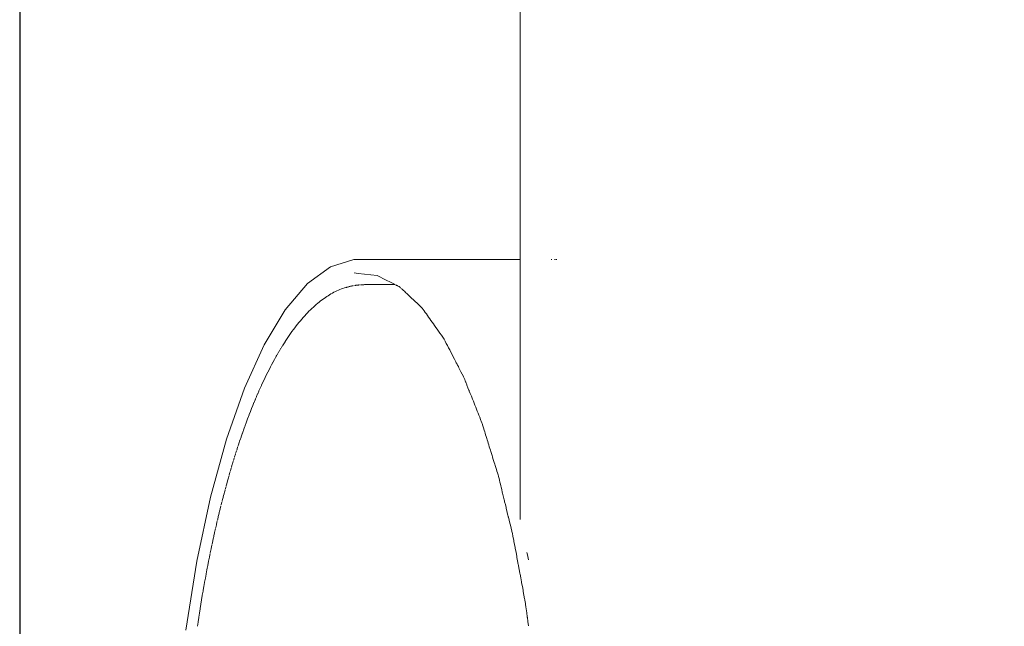
# Model space of a CAD drawing. Extents: x 7826 to 8896, y -938 to -522.
# Drawn here: x 8661 to 8693, y -756 to -736 of the extents above; entities that cross this region are included whole.
import ezdxf

# ---------------------------------------------------------------- set-up
doc = ezdxf.new("R2010")
doc.units = 0
doc.header["$MEASUREMENT"] = 0
doc.layers.get('Defpoints').update_dxf_attribs({"color": 250})
doc.layers.add('ProfileEdges_Nr_Pióra__7', color=7, linetype='Continuous', lineweight=18)

# ---------------------------------------------------------------- blocks, each defined once
blk = doc.blocks.new('*U15')
at = {"layer": 'Defpoints'}
blk.add_lwpolyline([(-183.353, -47.154), (-100.11, -47.154), (-100.11, 64.849), (-183.353, 64.849)], close=True, dxfattribs=at)

msp = doc.modelspace()

# ---------------------------------------------------------------- block references
msp.add_blockref('*U15', (8844.233, -738.797))

# ---------------------------------------------------------------- next in the draw order: linework, layer by layer
at = {"layer": 'ProfileEdges_Nr_Pióra__7', "linetype": 'Continuous', "flags": 128}
for points in [[(8676.989, -735.487), (8676.989, -743.985)], [(8670.883, -744.218), (8671.639, -743.985)], [(8671.639, -743.985), (8671.8, -743.985)], [(8671.8, -743.985), (8676.989, -743.985)], [(8676.989, -743.985), (8676.989, -744.012)], [(8676.989, -744.012), (8676.989, -744.063)], [(8676.989, -744.063), (8676.989, -744.18)], [(8677.987, -743.985), (8678.007, -743.985)], [(8678.08, -743.985), (8678.096, -743.985)], [(8678.129, -743.985), (8678.142, -743.985)], [(8678.157, -743.985), (8678.169, -743.985)], [(8670.141, -744.758), (8670.883, -744.218)], [(8671.773, -744.428), (8671.643, -744.415)], [(8676.989, -744.18), (8676.989, -744.45)], [(8672.386, -744.491), (8671.773, -744.428)], [(8672.68, -744.643), (8672.386, -744.491)], [(8672.817, -744.714), (8672.68, -744.643)], [(8672.963, -744.789), (8672.817, -744.714)], [(8676.989, -744.45), (8676.989, -744.624)], [(8676.989, -744.624), (8676.989, -745.141)], [(8669.425, -745.597), (8670.141, -744.758)], [(8670.946, -745.063), (8670.993, -745.037)], [(8671.041, -745.013), (8670.993, -745.037)], [(8671.041, -745.013), (8671.089, -744.99)], [(8671.089, -744.99), (8671.137, -744.969)], [(8671.137, -744.969), (8671.185, -744.948)], [(8671.233, -744.929), (8671.185, -744.948)], [(8671.233, -744.929), (8671.282, -744.911)], [(8671.282, -744.911), (8671.33, -744.895)], [(8671.33, -744.895), (8671.378, -744.88)], [(8671.395, -744.878), (8671.378, -744.88)], [(8671.395, -744.878), (8671.41, -744.873)], [(8671.41, -744.873), (8671.425, -744.868)], [(8671.426, -744.866), (8671.458, -744.86)], [(8671.463, -744.858), (8671.474, -744.855)], [(8671.483, -744.853), (8671.506, -744.847)], [(8671.506, -744.847), (8671.523, -744.842)], [(8671.523, -744.842), (8671.555, -744.836)], [(8671.603, -744.826), (8671.571, -744.832)], [(8671.651, -744.817), (8671.62, -744.824)], [(8671.689, -744.814), (8671.679, -744.815)], [(8671.7, -744.81), (8671.689, -744.814)], [(8671.7, -744.81), (8671.727, -744.809)], [(8671.727, -744.809), (8671.748, -744.804)], [(8671.748, -744.804), (8671.784, -744.802)], [(8671.784, -744.802), (8671.797, -744.8)], [(8671.797, -744.8), (8671.807, -744.801)], [(8671.807, -744.801), (8671.822, -744.799)], [(8671.851, -744.798), (8671.887, -744.795)], [(8671.894, -744.794), (8671.915, -744.793)], [(8671.915, -744.793), (8671.932, -744.792)], [(8671.941, -744.792), (8671.96, -744.792)], [(8671.98, -744.789), (8671.96, -744.792)], [(8671.98, -744.789), (8672.02, -744.789)], [(8672.029, -744.789), (8672.077, -744.789)], [(8672.077, -744.789), (8672.963, -744.789)], [(8672.995, -744.805), (8672.984, -744.8)], [(8672.995, -744.805), (8673.008, -744.813)], [(8673.008, -744.813), (8673.025, -744.821)], [(8673.044, -744.831), (8673.025, -744.821)], [(8673.044, -744.831), (8673.065, -744.842)], [(8673.089, -744.854), (8673.066, -744.842)], [(8673.116, -744.868), (8673.089, -744.854)], [(8673.135, -744.884), (8673.12, -744.87)], [(8673.152, -744.9), (8673.137, -744.886)], [(8673.171, -744.918), (8673.152, -744.9)], [(8673.191, -744.937), (8673.173, -744.921)], [(8673.213, -744.958), (8673.191, -744.937)], [(8673.235, -744.979), (8673.213, -744.958)], [(8673.26, -745.002), (8673.235, -744.979)], [(8673.285, -745.026), (8673.26, -745.002)], [(8673.313, -745.052), (8673.29, -745.03)], [(8673.341, -745.079), (8673.313, -745.052)], [(8670.472, -745.39), (8670.519, -745.352)], [(8670.519, -745.352), (8670.566, -745.314)], [(8670.566, -745.314), (8670.613, -745.278)], [(8670.66, -745.244), (8670.613, -745.278)], [(8670.66, -745.244), (8670.708, -745.211)], [(8670.708, -745.211), (8670.729, -745.196)], [(8670.729, -745.196), (8670.755, -745.178)], [(8670.755, -745.178), (8670.765, -745.172)], [(8670.765, -745.172), (8670.803, -745.148)], [(8670.85, -745.118), (8670.803, -745.148)], [(8670.85, -745.118), (8670.898, -745.09)], [(8670.898, -745.09), (8670.946, -745.063)], [(8673.371, -745.107), (8673.341, -745.079)], [(8673.402, -745.137), (8673.371, -745.107)], [(8673.434, -745.167), (8673.402, -745.137)], [(8673.468, -745.199), (8673.434, -745.167)], [(8673.504, -745.233), (8673.468, -745.199)], [(8673.54, -745.268), (8673.504, -745.233)], [(8673.578, -745.303), (8673.54, -745.268)], [(8673.618, -745.341), (8673.578, -745.303)], [(8673.658, -745.379), (8673.618, -745.341)], [(8676.989, -745.141), (8676.989, -745.34)], [(8676.989, -745.34), (8676.989, -746.125)], [(8668.745, -746.722), (8669.425, -745.597)], [(8670.145, -745.695), (8670.191, -745.648)], [(8670.191, -745.648), (8670.238, -745.602)], [(8670.284, -745.557), (8670.238, -745.602)], [(8670.284, -745.557), (8670.331, -745.513)], [(8670.331, -745.513), (8670.378, -745.471)], [(8670.378, -745.471), (8670.425, -745.43)], [(8670.472, -745.39), (8670.425, -745.43)], [(8673.7, -745.419), (8673.658, -745.379)], [(8673.744, -745.46), (8673.7, -745.419)], [(8673.789, -745.502), (8673.744, -745.46)], [(8673.835, -745.546), (8673.789, -745.502)], [(8673.867, -745.591), (8673.835, -745.547)], [(8673.9, -745.637), (8673.867, -745.591)], [(8673.933, -745.684), (8673.9, -745.637)], [(8673.968, -745.733), (8673.933, -745.684)], [(8669.88, -745.994), (8669.87, -746.006)], [(8669.916, -745.951), (8669.88, -745.994)], [(8669.916, -745.951), (8669.961, -745.897)], [(8669.961, -745.897), (8670.007, -745.845)], [(8670.007, -745.845), (8670.053, -745.794)], [(8670.099, -745.744), (8670.053, -745.794)], [(8670.099, -745.744), (8670.145, -745.695)], [(8674.003, -745.783), (8673.968, -745.733)], [(8674.04, -745.834), (8674.003, -745.783)], [(8674.077, -745.887), (8674.04, -745.834)], [(8674.115, -745.94), (8674.077, -745.887)], [(8674.154, -745.995), (8674.115, -745.94)], [(8674.194, -746.052), (8674.154, -745.995)], [(8669.6, -746.361), (8669.644, -746.299)], [(8669.644, -746.299), (8669.689, -746.238)], [(8669.734, -746.178), (8669.689, -746.238)], [(8669.734, -746.178), (8669.779, -746.119)], [(8669.779, -746.119), (8669.825, -746.062)], [(8669.825, -746.062), (8669.866, -746.012)], [(8674.235, -746.109), (8674.194, -746.052)], [(8674.276, -746.168), (8674.235, -746.109)], [(8674.319, -746.227), (8674.276, -746.168)], [(8674.362, -746.288), (8674.319, -746.227)], [(8674.407, -746.351), (8674.362, -746.288)], [(8676.989, -746.125), (8676.989, -746.321)], [(8676.989, -746.321), (8676.989, -747.388)], [(8669.381, -746.69), (8669.42, -746.63)], [(8669.423, -746.622), (8669.467, -746.555)], [(8669.467, -746.555), (8669.511, -746.489)], [(8669.555, -746.424), (8669.511, -746.489)], [(8669.555, -746.424), (8669.6, -746.361)], [(8674.452, -746.414), (8674.407, -746.351)], [(8674.498, -746.479), (8674.452, -746.414)], [(8674.52, -746.51), (8674.498, -746.479)], [(8674.538, -746.545), (8674.52, -746.51)], [(8674.573, -746.612), (8674.538, -746.545)], [(8674.608, -746.68), (8674.573, -746.612)], [(8668.112, -748.117), (8668.745, -746.722)], [(8669.207, -746.975), (8669.245, -746.91)], [(8669.253, -746.897), (8669.289, -746.838)], [(8669.293, -746.83), (8669.332, -746.768)], [(8669.379, -746.69), (8669.335, -746.76)], [(8674.645, -746.75), (8674.608, -746.68)], [(8674.681, -746.82), (8674.645, -746.75)], [(8674.719, -746.892), (8674.681, -746.82)], [(8674.757, -746.965), (8674.719, -746.892)], [(8669.034, -747.279), (8669.074, -747.209)], [(8669.08, -747.197), (8669.116, -747.133)], [(8669.121, -747.125), (8669.128, -747.11)], [(8669.128, -747.11), (8669.136, -747.095)], [(8669.136, -747.095), (8669.159, -747.057)], [(8669.164, -747.049), (8669.202, -746.983)], [(8674.796, -747.04), (8674.757, -746.965)], [(8674.835, -747.115), (8674.796, -747.04)], [(8674.875, -747.192), (8674.835, -747.115)], [(8674.915, -747.269), (8674.875, -747.192)], [(8674.932, -747.302), (8674.915, -747.269)], [(8668.866, -747.601), (8668.905, -747.526)], [(8668.911, -747.515), (8668.947, -747.445)], [(8668.95, -747.438), (8668.989, -747.365)], [(8668.995, -747.354), (8669.031, -747.287)], [(8674.956, -747.348), (8674.932, -747.302)], [(8674.974, -747.382), (8674.956, -747.348)], [(8674.998, -747.428), (8674.974, -747.382)], [(8675.016, -747.463), (8674.998, -747.428)], [(8675.04, -747.509), (8675.016, -747.463)], [(8675.083, -747.592), (8675.04, -747.509)], [(8676.989, -747.388), (8676.989, -747.555)], [(8676.989, -747.555), (8676.989, -748.909)], [(8668.702, -747.941), (8668.74, -747.862)], [(8668.745, -747.852), (8668.781, -747.776)], [(8668.784, -747.769), (8668.822, -747.692)], [(8668.828, -747.681), (8668.864, -747.609)], [(8675.126, -747.675), (8675.083, -747.592)], [(8675.164, -747.746), (8675.126, -747.675)], [(8675.169, -747.759), (8675.164, -747.746)], [(8675.184, -747.798), (8675.169, -747.759)], [(8675.203, -747.845), (8675.184, -747.798)], [(8675.219, -747.885), (8675.203, -747.845)], [(8675.231, -747.915), (8675.219, -747.885)], [(8667.536, -749.76), (8668.112, -748.117)], [(8668.541, -748.299), (8668.578, -748.215)], [(8668.582, -748.206), (8668.618, -748.125)], [(8668.621, -748.118), (8668.659, -748.036)], [(8668.663, -748.027), (8668.699, -747.949)], [(8675.238, -747.932), (8675.231, -747.915)], [(8675.27, -748.014), (8675.238, -747.932)], [(8675.308, -748.109), (8675.276, -748.027)], [(8675.338, -748.184), (8675.308, -748.109)], [(8675.344, -748.2), (8675.338, -748.184)], [(8675.351, -748.217), (8675.344, -748.2)], [(8675.381, -748.291), (8675.351, -748.217)], [(8668.424, -748.577), (8668.459, -748.492)], [(8668.462, -748.485), (8668.466, -748.473)], [(8668.466, -748.473), (8668.472, -748.461)], [(8668.472, -748.461), (8668.499, -748.398)], [(8668.502, -748.39), (8668.538, -748.307)], [(8675.408, -748.36), (8675.381, -748.291)], [(8675.417, -748.383), (8675.408, -748.36)], [(8675.427, -748.408), (8675.417, -748.383)], [(8675.455, -748.477), (8675.427, -748.408)], [(8675.481, -748.543), (8675.455, -748.477)], [(8668.306, -748.869), (8668.342, -748.778)], [(8668.345, -748.77), (8668.381, -748.682)], [(8668.384, -748.675), (8668.42, -748.586)], [(8675.492, -748.571), (8675.481, -748.543)], [(8675.504, -748.6), (8675.492, -748.571)], [(8675.53, -748.667), (8675.504, -748.6)], [(8675.556, -748.733), (8675.53, -748.667)], [(8675.569, -748.763), (8675.556, -748.733)], [(8675.581, -748.794), (8675.569, -748.763)], [(8675.607, -748.861), (8675.581, -748.794)], [(8668.154, -749.269), (8668.189, -749.174)], [(8668.192, -749.167), (8668.227, -749.073)], [(8668.23, -749.067), (8668.265, -748.974)], [(8668.268, -748.966), (8668.304, -748.876)], [(8675.635, -748.929), (8675.607, -748.861)], [(8675.647, -748.959), (8675.635, -748.929)], [(8675.659, -748.989), (8675.647, -748.959)], [(8675.686, -749.059), (8675.659, -748.989)], [(8675.716, -749.133), (8675.686, -749.059)], [(8675.726, -749.16), (8675.716, -749.133)], [(8675.737, -749.185), (8675.726, -749.16)], [(8676.989, -748.909), (8676.989, -749.03)], [(8676.989, -749.03), (8676.989, -750.667)], [(8668.078, -749.482), (8668.068, -749.509)], [(8668.08, -749.475), (8668.115, -749.378)], [(8668.122, -749.363), (8668.152, -749.276)], [(8675.757, -749.236), (8675.737, -749.185)], [(8675.765, -749.261), (8675.757, -749.236)], [(8675.787, -749.334), (8675.765, -749.261)], [(8675.797, -749.364), (8675.787, -749.334)], [(8675.807, -749.399), (8675.797, -749.364)], [(8675.829, -749.468), (8675.807, -749.399)], [(8675.849, -749.531), (8675.829, -749.468)], [(8667.024, -751.626), (8667.536, -749.76)], [(8667.934, -749.9), (8667.968, -749.799)], [(8667.975, -749.785), (8668.003, -749.701)], [(8668.007, -749.686), (8668.041, -749.587)], [(8668.047, -749.574), (8668.041, -749.587)], [(8668.068, -749.509), (8668.048, -749.573)], [(8675.861, -749.573), (8675.849, -749.531)], [(8675.876, -749.619), (8675.861, -749.573)], [(8675.894, -749.679), (8675.876, -749.619)], [(8675.912, -749.735), (8675.894, -749.679)], [(8675.927, -749.786), (8675.912, -749.735)], [(8675.944, -749.841), (8675.927, -749.786)], [(8667.877, -750.08), (8667.865, -750.114)], [(8667.881, -750.069), (8667.877, -750.08)], [(8667.895, -750.024), (8667.881, -750.069)], [(8667.902, -750.002), (8667.929, -749.916)], [(8675.961, -749.894), (8675.944, -749.841)], [(8675.977, -749.944), (8675.961, -749.894)], [(8675.995, -750.003), (8675.977, -749.944)], [(8676.014, -750.064), (8675.995, -750.003)], [(8676.029, -750.112), (8676.014, -750.064)], [(8676.043, -750.16), (8676.029, -750.112)], [(8667.761, -750.448), (8667.784, -750.368)], [(8667.784, -750.368), (8667.79, -750.355)], [(8667.796, -750.331), (8667.825, -750.244)], [(8667.831, -750.224), (8667.856, -750.141)], [(8676.063, -750.223), (8676.043, -750.16)], [(8676.083, -750.287), (8676.063, -750.223)], [(8676.098, -750.335), (8676.083, -750.287)], [(8676.112, -750.382), (8676.098, -750.335)], [(8676.132, -750.447), (8676.112, -750.382)], [(8667.687, -750.695), (8667.662, -750.775)], [(8667.692, -750.676), (8667.713, -750.602)], [(8667.713, -750.602), (8667.721, -750.581)], [(8667.724, -750.567), (8667.729, -750.55)], [(8667.755, -750.467), (8667.729, -750.55)], [(8676.153, -750.512), (8676.132, -750.447)], [(8676.168, -750.561), (8676.153, -750.512)], [(8676.183, -750.611), (8676.168, -750.561)], [(8676.203, -750.675), (8676.183, -750.611)], [(8676.222, -750.737), (8676.203, -750.675)], [(8676.239, -750.79), (8676.222, -750.737)], [(8676.989, -750.667), (8676.989, -750.728)], [(8676.989, -750.728), (8676.989, -752.348)], [(8667.558, -751.143), (8667.576, -751.075)], [(8667.576, -751.075), (8667.586, -751.043)], [(8667.587, -751.036), (8667.619, -750.926)], [(8667.644, -750.837), (8667.625, -750.908)], [(8667.653, -750.81), (8667.644, -750.837)], [(8667.656, -750.796), (8667.662, -750.775)], [(8676.256, -750.846), (8676.239, -750.79)], [(8676.275, -750.906), (8676.256, -750.846)], [(8676.29, -750.957), (8676.275, -750.906)], [(8676.307, -751.024), (8676.292, -750.964)], [(8676.32, -751.078), (8676.307, -751.024)], [(8667.493, -751.383), (8667.51, -751.318)], [(8667.51, -751.318), (8667.521, -751.28)], [(8667.532, -751.236), (8667.524, -751.266)], [(8667.532, -751.236), (8667.553, -751.161)], [(8676.335, -751.142), (8676.32, -751.078)], [(8676.352, -751.213), (8676.335, -751.142)], [(8676.364, -751.261), (8676.352, -751.213)], [(8676.375, -751.305), (8676.364, -751.261)], [(8676.393, -751.381), (8676.375, -751.305)], [(8676.413, -751.462), (8676.393, -751.381)], [(8666.586, -753.687), (8667.024, -751.626)], [(8667.396, -751.751), (8667.409, -751.701)], [(8667.424, -751.641), (8667.409, -751.701)], [(8667.429, -751.625), (8667.443, -751.569)], [(8667.443, -751.569), (8667.456, -751.52)], [(8667.459, -751.507), (8667.469, -751.467)], [(8667.488, -751.399), (8667.469, -751.467)], [(8676.422, -751.502), (8676.413, -751.462)], [(8676.431, -751.539), (8676.422, -751.502)], [(8676.452, -751.623), (8676.431, -751.539)], [(8676.473, -751.712), (8676.452, -751.623)], [(8667.315, -752.075), (8667.331, -752.011)], [(8667.334, -751.998), (8667.357, -751.905)], [(8667.366, -751.872), (8667.377, -751.824)], [(8667.377, -751.824), (8667.393, -751.764)], [(8676.481, -751.746), (8676.473, -751.712)], [(8676.489, -751.778), (8676.481, -751.746)], [(8676.511, -751.869), (8676.489, -751.778)], [(8676.534, -751.963), (8676.511, -751.869)], [(8676.541, -751.993), (8676.534, -751.963)], [(8676.549, -752.024), (8676.541, -751.993)], [(8676.572, -752.118), (8676.549, -752.024)], [(8667.244, -752.373), (8667.252, -752.337)], [(8667.252, -752.337), (8667.27, -752.261)], [(8667.273, -752.249), (8667.288, -752.183)], [(8667.288, -752.183), (8667.3, -752.136)], [(8667.304, -752.121), (8667.315, -752.075)], [(8676.595, -752.214), (8676.572, -752.118)], [(8676.602, -752.244), (8676.595, -752.214)], [(8676.607, -752.263), (8676.602, -752.244)], [(8676.609, -752.275), (8676.607, -752.263)], [(8676.633, -752.371), (8676.609, -752.275)], [(8667.181, -752.643), (8667.174, -752.676)], [(8667.185, -752.629), (8667.191, -752.601)], [(8667.191, -752.601), (8667.211, -752.515)], [(8667.213, -752.503), (8667.23, -752.428)], [(8667.24, -752.388), (8667.23, -752.428)], [(8676.655, -752.465), (8676.633, -752.371)], [(8676.663, -752.496), (8676.655, -752.465)], [(8676.672, -752.532), (8676.663, -752.498)], [(8676.694, -752.626), (8676.672, -752.532)], [(8676.716, -752.717), (8676.694, -752.626)], [(8667.118, -752.925), (8667.098, -753.02)], [(8667.124, -752.902), (8667.118, -752.925)], [(8667.127, -752.889), (8667.13, -752.872)], [(8667.13, -752.872), (8667.152, -752.772)], [(8667.155, -752.76), (8667.174, -752.676)], [(8676.725, -752.753), (8676.716, -752.717)], [(8676.736, -752.796), (8676.726, -752.755)], [(8676.757, -752.883), (8676.736, -752.796)], [(8676.774, -752.976), (8676.757, -752.885)], [(8676.781, -753.014), (8676.774, -752.976)], [(8667.015, -753.416), (8667.04, -753.294)], [(8667.042, -753.284), (8667.065, -753.175)], [(8667.067, -753.163), (8667.065, -753.175)], [(8667.071, -753.144), (8667.095, -753.032)], [(8676.788, -753.052), (8676.781, -753.016)], [(8676.806, -753.147), (8676.788, -753.052)], [(8676.825, -753.25), (8676.806, -753.147)], [(8676.83, -753.277), (8676.825, -753.25)], [(8676.835, -753.307), (8676.83, -753.279)], [(8666.985, -753.561), (8666.961, -753.685)], [(8667.01, -753.437), (8666.987, -753.55)], [(8676.855, -753.412), (8676.835, -753.307)], [(8676.876, -753.524), (8676.855, -753.412)], [(8676.88, -753.546), (8676.876, -753.524)], [(8676.884, -753.567), (8676.88, -753.546)], [(8676.905, -753.68), (8676.884, -753.567)], [(8677.207, -753.409), (8677.224, -753.488)], [(8677.224, -753.488), (8677.251, -753.64)], [(8666.226, -755.911), (8666.586, -753.687)], [(8666.908, -753.956), (8666.915, -753.921)], [(8666.916, -753.913), (8666.932, -753.83)], [(8666.934, -753.819), (8666.959, -753.695)], [(8676.927, -753.798), (8676.905, -753.68)], [(8676.93, -753.813), (8676.927, -753.798)], [(8676.933, -753.832), (8676.93, -753.815)], [(8676.955, -753.951), (8676.933, -753.832)], [(8666.832, -754.367), (8666.855, -754.239)], [(8666.881, -754.102), (8666.857, -754.229)], [(8666.883, -754.091), (8666.906, -753.966)], [(8676.978, -754.073), (8676.955, -753.951)], [(8676.98, -754.086), (8676.978, -754.073)], [(8676.984, -754.103), (8676.981, -754.088)], [(8677.006, -754.225), (8676.984, -754.103)], [(8677.029, -754.347), (8677.006, -754.225)], [(8666.8, -754.543), (8666.782, -754.645)], [(8666.805, -754.517), (8666.8, -754.543)], [(8666.83, -754.377), (8666.807, -754.506)], [(8677.032, -754.361), (8677.029, -754.347)], [(8677.035, -754.379), (8677.032, -754.363)], [(8677.058, -754.501), (8677.035, -754.379)], [(8677.08, -754.62), (8677.058, -754.501)], [(8666.735, -754.926), (8666.757, -754.794)], [(8666.781, -754.654), (8666.758, -754.785)], [(8677.083, -754.638), (8677.08, -754.62)], [(8677.088, -754.662), (8677.084, -754.641)], [(8677.11, -754.78), (8677.088, -754.662)], [(8677.131, -754.894), (8677.11, -754.78)], [(8666.688, -755.209), (8666.71, -755.075)], [(8666.733, -754.934), (8666.711, -755.067)], [(8677.136, -754.921), (8677.131, -754.894)], [(8677.141, -754.95), (8677.136, -754.921)], [(8677.148, -754.984), (8677.141, -754.95)], [(8677.159, -755.062), (8677.148, -754.984)], [(8677.175, -755.182), (8677.159, -755.062)], [(8677.178, -755.202), (8677.175, -755.182)], [(8666.642, -755.502), (8666.621, -755.638)], [(8666.643, -755.494), (8666.664, -755.359)], [(8666.674, -755.297), (8666.664, -755.354)], [(8666.674, -755.297), (8666.687, -755.217)], [(8677.181, -755.225), (8677.178, -755.204)], [(8677.198, -755.346), (8677.181, -755.225)], [(8677.216, -755.476), (8677.198, -755.346)], [(8677.217, -755.487), (8677.216, -755.476)], [(8677.219, -755.502), (8677.218, -755.489)], [(8677.238, -755.633), (8677.219, -755.502)], [(8666.6, -755.782), (8666.62, -755.645)], [(8677.257, -755.77), (8677.238, -755.633)]]:
    msp.add_lwpolyline(points, dxfattribs=at)

doc.saveas('drawing.dxf')
